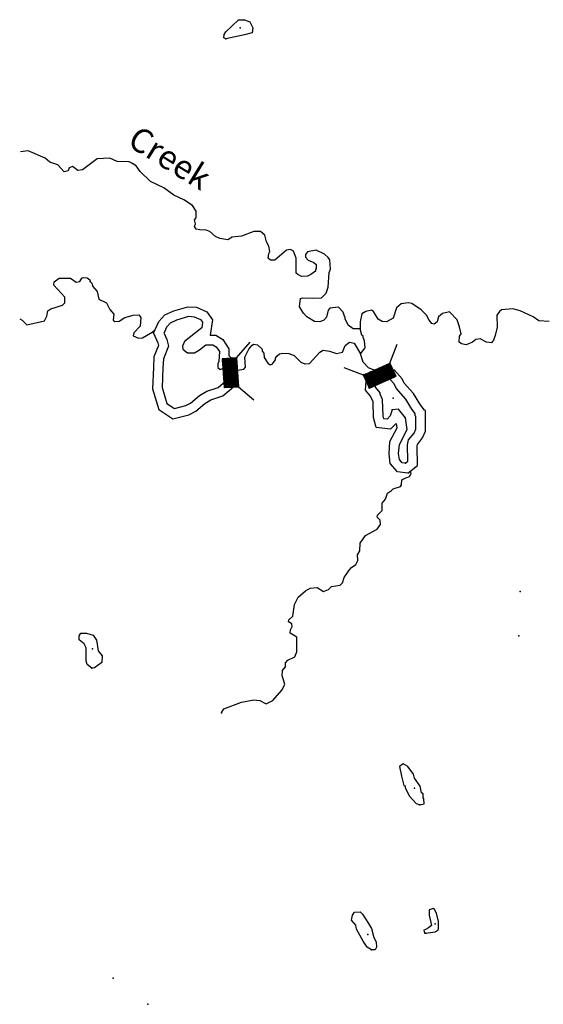
# Model space of a CAD drawing. Extents: x 1379574 to 1901259, y 16166019 to 16532114.
# Drawn here: x 1560961 to 1571865, y 16342604 to 16363104 of the extents above; entities that cross this region are included whole.
import ezdxf

# ---------------------------------------------------------------- set-up
doc = ezdxf.new("R2010")
doc.units = 0
doc.header["$MEASUREMENT"] = 0
for name, color, linetype in [('L3', 7, 'CONTINUOUS'), ('L4', 7, 'CONTINUOUS'), ('L6', 7, 'CONTINUOUS')]:
    doc.layers.add(name, color=color, linetype=linetype)
doc.styles.add('STYLE-FONT023', font='font023.shx')

msp = doc.modelspace()

# ---------------------------------------------------------------- linework, layer by layer
at = {"layer": 'L3', "color": 140, "linetype": 'CONTINUOUS', "flags": 128}
for points in [[(1565252.22, 16362704.35), (1565210.55, 16362729.35), (1565218.89, 16362796.02), (1565252.22, 16362854.35), (1565518.88, 16363104.35), (1565643.88, 16363104.35), (1565752.21, 16363062.68), (1565818.87, 16362937.68), (1565802.2, 16362829.35), (1565643.88, 16362787.68), (1565252.22, 16362704.35)], [(1563310.61, 16360112.66), (1563243.95, 16360146), (1562993.96, 16360154.33), (1562835.62, 16360221), (1562577.3, 16360204.33), (1562268.98, 16359979.33), (1562168.98, 16359962.66), (1562060.64, 16360046), (1561993.99, 16360021), (1561968.99, 16359954.33), (1561885.65, 16359937.66), (1561752.32, 16360079.33), (1561585.66, 16360137.66), (1561494, 16360221), (1561135.67, 16360371), (1560977.35, 16360354.33)], [(1568052.14, 16356670.97), (1567902.14, 16356670.97), (1567802.14, 16356745.97), (1567735.48, 16356879.3), (1567735.48, 16356912.63), (1567727.15, 16356929.3), (1567693.82, 16357012.64), (1567602.15, 16357120.98), (1567418.83, 16357095.98), (1567385.49, 16357054.31), (1567352.16, 16356912.63), (1567293.83, 16356845.97), (1567210.49, 16356812.63), (1567102.16, 16356820.97), (1566943.84, 16356920.97), (1566868.84, 16356995.98), (1566785.5, 16357129.31), (1566810.5, 16357295.98), (1566860.5, 16357312.64), (1567052.17, 16357304.31), (1567243.83, 16357312.64), (1567343.83, 16357412.64), (1567385.49, 16357537.64), (1567402.16, 16357837.64), (1567435.49, 16357912.64), (1567418.83, 16358104.31), (1567385.49, 16358154.31), (1567310.49, 16358220.98), (1567135.49, 16358304.32), (1566952.17, 16358270.99), (1566910.5, 16358212.64), (1566910.5, 16358162.64), (1566968.84, 16358095.98), (1567085.5, 16358045.98), (1567135.49, 16358004.31), (1567135.49, 16357920.98), (1567118.83, 16357904.31), (1567118.83, 16357870.98), (1567027.17, 16357795.98), (1566952.17, 16357762.64), (1566827.17, 16357754.31), (1566752.18, 16357795.98), (1566718.85, 16357829.31), (1566718.85, 16358137.64), (1566660.51, 16358287.65), (1566602.18, 16358320.99), (1566518.85, 16358304.32), (1566277.19, 16358095.98), (1566185.52, 16358095.98), (1566135.52, 16358137.64), (1566152.19, 16358237.64), (1566168.86, 16358279.32), (1566152.19, 16358387.65), (1566102.19, 16358479.32), (1566068.87, 16358620.99), (1565977.2, 16358695.99), (1565835.53, 16358695.99), (1565577.21, 16358595.99), (1565385.55, 16358579.32), (1565293.89, 16358520.99), (1565127.22, 16358545.99), (1565035.56, 16358587.65), (1564918.9, 16358695.99), (1564843.9, 16358720.99), (1564710.57, 16358729.32), (1564635.57, 16358745.99), (1564602.24, 16358795.99), (1564618.91, 16358854.32), (1564602.24, 16358937.65), (1564635.57, 16358979.32), (1564635.57, 16359120.99), (1564560.57, 16359237.65), (1564377.25, 16359354.32), (1564168.92, 16359454.32), (1563960.59, 16359604.33), (1563685.6, 16359737.66), (1563468.94, 16359946), (1563385.61, 16360062.66), (1563310.61, 16360112.66)], [(1560960.68, 16356879.3), (1561010.67, 16356845.97), (1561110.67, 16356754.3), (1561477.33, 16356837.63), (1561527.33, 16356929.3), (1561544, 16357045.97), (1561610.66, 16357087.64), (1561852.32, 16357162.64), (1561902.32, 16357212.64), (1561902.32, 16357329.31), (1561669, 16357579.31), (1561677.33, 16357645.98), (1561785.65, 16357720.98), (1562018.99, 16357720.98), (1562135.64, 16357637.64), (1562210.64, 16357654.31), (1562252.31, 16357720.98), (1562285.64, 16357737.64), (1562368.97, 16357729.31), (1562418.97, 16357687.64), (1562427.3, 16357654.31)], [(1562427.3, 16357654.31), (1562460.63, 16357620.98), (1562485.63, 16357545.98), (1562577.3, 16357445.98), (1562610.63, 16357287.64), (1562768.96, 16357212.64), (1562835.62, 16357070.98), (1562918.96, 16356970.97), (1562910.62, 16356845.97), (1562943.96, 16356820.97), (1563035.62, 16356829.3), (1563152.28, 16356904.3), (1563327.28, 16356954.3), (1563443.94, 16356962.63), (1563485.6, 16356904.3), (1563468.94, 16356720.97), (1563335.61, 16356587.63), (1563327.28, 16356520.97), (1563435.6, 16356470.97), (1563518.94, 16356479.3), (1563768.93, 16356629.3), (1563735.59, 16356604.3)], [(1563743.93, 16356579.3), (1563860.59, 16356820.97), (1563985.59, 16356962.63), (1564168.92, 16357045.98), (1564460.57, 16357129.31), (1564643.91, 16357120.98), (1564860.56, 16357020.97), (1564977.23, 16356854.3), (1564927.23, 16356537.63), (1565043.9, 16356537.63), (1565193.89, 16356445.97), (1565318.89, 16356254.3), (1565318.89, 16356112.63)], [(1571985.35, 16356820.97), (1571768.7, 16356837.63), (1571652.03, 16356920.98), (1571385.37, 16357045.98), (1571227.04, 16357087.64), (1570993.72, 16357062.64), (1570952.05, 16357029.31), (1570893.72, 16356954.31), (1570902.05, 16356704.3), (1570860.38, 16356529.3), (1570827.05, 16356429.3), (1570785.39, 16356379.3), (1570685.39, 16356387.63), (1570552.06, 16356462.63), (1570460.4, 16356445.97), (1570393.74, 16356387.63), (1570260.4, 16356337.63), (1570160.4, 16356354.3), (1570110.41, 16356387.63), (1570118.75, 16356512.63), (1570152.07, 16356562.63), (1570118.75, 16356712.63), (1570068.75, 16356854.3), (1569910.41, 16357020.98), (1569768.76, 16356987.64), (1569685.42, 16356920.97), (1569652.09, 16356812.63), (1569593.76, 16356762.63), (1569543.76, 16356779.3), (1569485.42, 16356845.97), (1569435.43, 16356954.31), (1569318.77, 16357062.64), (1569127.11, 16357195.98), (1569052.11, 16357212.64), (1568902.11, 16357187.64), (1568810.44, 16357104.31), (1568735.45, 16356887.63), (1568602.12, 16356812.63), (1568510.45, 16356820.97), (1568427.13, 16356870.97), (1568327.13, 16357029.31), (1568285.46, 16357054.31), (1568168.8, 16357029.31), (1568085.47, 16356979.31), (1568052.14, 16356812.63), (1568052.14, 16356670.97)], [(1563968.93, 16356579.3), (1564027.26, 16356712.63), (1564102.25, 16356795.97), (1564235.58, 16356854.3), (1564485.57, 16356929.3), (1564593.91, 16356920.97), (1564727.24, 16356862.63), (1564768.9, 16356804.3), (1564752.23, 16356687.63), (1564393.91, 16356404.3), (1564352.25, 16356304.3), (1564360.58, 16356245.97), (1564452.24, 16356170.97), (1564602.24, 16356170.97), (1564702.24, 16356229.3), (1564835.56, 16356337.63), (1564985.56, 16356337.63), (1565052.23, 16356295.97), (1565118.89, 16356195.97), (1565110.55, 16355987.63), (1565085.55, 16355937.63), (1565085.55, 16355862.63), (1565135.55, 16355820.97), (1565252.22, 16355870.97)], [(1568060.47, 16356145.97), (1568152.13, 16356270.97), (1568143.8, 16356420.97), (1568110.47, 16356487.63), (1568110.47, 16356520.97), (1568085.47, 16356537.63), (1568052.14, 16356670.97)], [(1563743.93, 16356579.3), (1563835.59, 16356379.3), (1563852.26, 16356320.97), (1563752.26, 16356087.63), (1563743.93, 16355862.63), (1563727.26, 16355420.96), (1563860.59, 16354987.62), (1564152.25, 16354795.96), (1564485.57, 16354879.29), (1564627.24, 16354954.29), (1564818.9, 16355112.62), (1564943.9, 16355187.62), (1565193.89, 16355270.96), (1565452.21, 16355495.96), (1565460.54, 16355854.3)], [(1563968.93, 16356570.97), (1564027.26, 16356445.97), (1564060.58, 16356304.3), (1563952.26, 16356045.97), (1563943.93, 16355854.3), (1563927.26, 16355445.96), (1564027.26, 16355112.62), (1564185.58, 16355012.62), (1564418.91, 16355070.96), (1564518.91, 16355120.96), (1564702.24, 16355279.29), (1564860.56, 16355370.96), (1565093.89, 16355445.96), (1565252.22, 16355587.62), (1565260.55, 16355862.63)], [(1565460.54, 16355820.97), (1565493.88, 16355804.3), (1565627.21, 16355829.3), (1565660.54, 16355870.97), (1565652.21, 16356079.3), (1565735.54, 16356245.97), (1565802.2, 16356329.3), (1565835.53, 16356345.97), (1565910.53, 16356337.63), (1566010.53, 16356245.97), (1566010.53, 16356204.3), (1566043.87, 16356162.63), (1566052.2, 16356070.97), (1566127.19, 16355954.3), (1566177.19, 16355920.97), (1566218.86, 16355929.3), (1566285.52, 16356020.97), (1566285.52, 16356054.3), (1566318.86, 16356095.97), (1566368.86, 16356145.97), (1566443.85, 16356162.63), (1566568.85, 16356154.3), (1566677.18, 16356112.63), (1566818.84, 16355970.97), (1566902.17, 16355937.63), (1566993.84, 16355945.97), (1567210.49, 16356179.3), (1567277.16, 16356220.97), (1567410.49, 16356204.3), (1567560.48, 16356154.3), (1567685.48, 16356179.3), (1567735.48, 16356320.97), (1567827.14, 16356387.63), (1567927.14, 16356370.97), (1568060.47, 16356145.97)], [(1565318.89, 16356112.63), (1565435.54, 16355995.97), (1565460.54, 16355854.3)], [(1568410.46, 16355779.3), (1568227.13, 16355854.3), (1568110.47, 16355970.97), (1568060.47, 16356145.97)], [(1568802.11, 16354695.96), (1568685.45, 16354579.29), (1568385.46, 16354612.62), (1568327.13, 16354820.96), (1568318.8, 16355145.96), (1568268.8, 16355262.62), (1568268.8, 16355262.62), (1568160.46, 16355387.62), (1568185.46, 16355679.29), (1568552.12, 16355820.97)], [(1569043.78, 16353662.61), (1569243.77, 16353820.95), (1569235.43, 16354229.28), (1569243.77, 16354262.61), (1569352.1, 16354395.95), (1569410.43, 16354537.62), (1569410.43, 16354970.96), (1569385.43, 16354979.29), (1569293.77, 16355104.29), (1569160.43, 16355320.96), (1568968.78, 16355537.62), (1568927.11, 16355629.29), (1568768.79, 16355804.3), (1568552.12, 16355820.97)], [(1568718.79, 16354979.29), (1568677.12, 16354854.29), (1568610.45, 16354787.62), (1568543.79, 16354795.96), (1568527.12, 16354854.29), (1568518.79, 16355195.96), (1568468.79, 16355304.29), (1568468.79, 16355337.62), (1568368.8, 16355454.29), (1568377.13, 16355545.96), (1568543.79, 16355620.96)], [(1568993.78, 16353870.95), (1569043.78, 16353912.61), (1569035.44, 16354254.28), (1569060.44, 16354354.28), (1569177.1, 16354495.96), (1569210.43, 16354579.29), (1569210.43, 16354845.96), (1569193.77, 16354854.29), (1569193.77, 16354904.29), (1569127.1, 16354995.96), (1569002.11, 16355204.29), (1568802.11, 16355429.29), (1568760.45, 16355520.96), (1568677.12, 16355612.62), (1568543.79, 16355620.96)], [(1568993.78, 16353870.95), (1568927.11, 16353879.28), (1568868.78, 16353945.95), (1568852.11, 16354070.95), (1568868.78, 16354262.61), (1569027.11, 16354570.96), (1568993.78, 16354812.62), (1568852.11, 16354995.96), (1568718.79, 16354979.29)], [(1569043.78, 16353662.61), (1568827.11, 16353687.61), (1568677.12, 16353862.61), (1568652.12, 16354062.61), (1568668.79, 16354320.95), (1568818.78, 16354604.29), (1568810.44, 16354695.96)], [(1565160.55, 16348670.91), (1565210.55, 16348754.24), (1565577.21, 16348895.91), (1565835.53, 16348945.91), (1565960.53, 16348929.24), (1566093.86, 16348862.57), (1566235.52, 16348929.24), (1566418.85, 16349145.91), (1566485.51, 16349262.57), (1566452.18, 16349362.57), (1566427.18, 16349445.91), (1566435.51, 16349554.25), (1566493.85, 16349629.25), (1566493.85, 16349712.58), (1566543.85, 16349770.92), (1566693.85, 16349837.58), (1566735.5, 16349945.92), (1566735.5, 16350245.92), (1566593.85, 16350329.25), (1566602.18, 16350404.25), (1566635.51, 16350470.92), (1566627.18, 16350529.25), (1566560.51, 16350570.92), (1566568.85, 16350612.58), (1566652.18, 16350687.58), (1566685.51, 16350929.26), (1566760.5, 16351079.26), (1566910.5, 16351212.59), (1567010.5, 16351270.93), (1567152.16, 16351279.26), (1567285.49, 16351195.93), (1567393.83, 16351237.59), (1567452.15, 16351304.26), (1567635.48, 16351329.26), (1567685.48, 16351379.26), (1567718.82, 16351487.59), (1567818.81, 16351645.93), (1567868.81, 16351695.93), (1567960.47, 16351762.59), (1568002.14, 16351845.93), (1567993.81, 16351962.6), (1568043.81, 16352045.94), (1568052.14, 16352204.27), (1568160.46, 16352362.6), (1568402.13, 16352495.94), (1568477.12, 16352595.94), (1568468.79, 16352687.6), (1568402.13, 16352745.94), (1568410.46, 16352787.6), (1568510.45, 16352887.6), (1568510.45, 16353037.6), (1568577.12, 16353120.94), (1568618.79, 16353245.95), (1568702.12, 16353304.28), (1568735.45, 16353337.61), (1568893.78, 16353387.61), (1568910.44, 16353420.95), (1568918.78, 16353520.95), (1569002.11, 16353562.61), (1569077.11, 16353595.95), (1569110.44, 16353654.28), (1569102.11, 16353712.61)], [(1562460.63, 16349604.25), (1562368.97, 16349679.25), (1562352.3, 16349729.25), (1562343.97, 16349745.92), (1562343.97, 16349870.92), (1562343.97, 16350029.25), (1562302.31, 16350112.58), (1562202.31, 16350195.92), (1562202.31, 16350279.25), (1562235.64, 16350329.25), (1562352.3, 16350329.25), (1562493.97, 16350287.58), (1562560.63, 16350187.58), (1562593.97, 16349962.58), (1562677.29, 16349862.58), (1562668.96, 16349720.92), (1562518.97, 16349612.58), (1562460.63, 16349604.25)], [(1569293.77, 16346754.22), (1569385.43, 16346779.22), (1569377.1, 16346879.22), (1569360.43, 16346904.22), (1569360.43, 16346987.56), (1569327.1, 16347004.23), (1569302.1, 16347145.9), (1569185.43, 16347312.56), (1569160.43, 16347395.9), (1569043.78, 16347554.23), (1568943.78, 16347612.56), (1568868.78, 16347554.23), (1568910.44, 16347354.23), (1568960.44, 16347162.56), (1568985.44, 16347154.23), (1568985.44, 16347112.56), (1569077.11, 16346937.55), (1569218.77, 16346787.55), (1569293.77, 16346754.22)], [(1569418.76, 16344087.53), (1569610.42, 16344112.53), (1569677.09, 16344145.87), (1569685.42, 16344179.2), (1569685.42, 16344329.2), (1569643.76, 16344504.21), (1569602.09, 16344579.21), (1569568.76, 16344595.88), (1569485.42, 16344570.88), (1569485.42, 16344462.54), (1569535.42, 16344245.87), (1569477.09, 16344195.87), (1569410.43, 16344162.53), (1569377.1, 16344145.87), (1569393.77, 16344087.53), (1569418.76, 16344087.53)], [(1568285.46, 16343737.53), (1568193.8, 16343795.87), (1568110.46, 16343920.87), (1567977.14, 16344170.87), (1567960.47, 16344254.2), (1567868.81, 16344354.2), (1567893.81, 16344462.53), (1567935.47, 16344520.88), (1568052.14, 16344529.21), (1568102.13, 16344479.21), (1568227.13, 16344287.53), (1568285.46, 16344179.2), (1568335.46, 16343995.87), (1568385.46, 16343904.2), (1568393.8, 16343795.87), (1568360.46, 16343737.53), (1568285.46, 16343737.53)]]:
    msp.add_lwpolyline(points, dxfattribs=at)
at = {"layer": 'L3', "color": 140, "linetype": 'CONTINUOUS'}
for p in [(1565552.21, 16362937.68), (1565252.22, 16362704.35), (1563310.61, 16360112.66), (1562427.3, 16357654.31), (1568052.14, 16356670.97), (1568060.47, 16356145.97), (1568543.79, 16355620.96), (1568735.45, 16355220.96), (1568718.79, 16354979.29), (1568993.78, 16353870.95), (1571385.37, 16351195.93), (1571352.04, 16350279.25), (1562477.3, 16350004.25), (1562460.63, 16349604.25), (1565160.55, 16348670.91), (1569185.43, 16347104.23), (1569293.77, 16346754.22), (1569610.42, 16344279.2), (1568210.46, 16344054.2), (1569418.76, 16344087.53), (1568285.46, 16343737.53), (1562910.62, 16343145.86), (1563627.27, 16342604.19)]:
    msp.add_point(p, dxfattribs=at)
at = {"layer": 'L6', "color": 7, "linetype": 'CONTINUOUS'}
for p, q in [((1565477.21, 16356062.63), (1565760.53, 16356387.63)), ((1568668.79, 16355954.3), (1568818.78, 16356345.97)), ((1565477.21, 16356062.63), (1565177.22, 16356045.97)), ((1565477.21, 16356062.63), (1565518.88, 16355462.62)), ((1565177.22, 16356045.97), (1565218.89, 16355445.96)), ((1568118.8, 16355704.29), (1567718.82, 16355854.3)), ((1568118.8, 16355704.29), (1568668.79, 16355954.3)), ((1568668.79, 16355954.3), (1568793.78, 16355679.29)), ((1568118.8, 16355704.29), (1568243.8, 16355429.29)), ((1568243.8, 16355429.29), (1568793.78, 16355679.29)), ((1565518.88, 16355462.62), (1565218.89, 16355445.96)), ((1565518.88, 16355462.62), (1565835.53, 16355187.62))]:
    msp.add_line(p, q, dxfattribs=at)
at = {"layer": 'L6', "color": 7, "linetype": 'CONTINUOUS', "flags": 128}
for points in [[(1565218.89, 16355445.96), (1565518.88, 16355462.62), (1565477.21, 16356062.63), (1565177.22, 16356045.97), (1565218.89, 16355445.96)], [(1568118.8, 16355704.29), (1568668.79, 16355954.3), (1568793.78, 16355679.29), (1568243.8, 16355429.29), (1568118.8, 16355704.29)]]:
    msp.add_lwpolyline(points, close=True, dxfattribs=at)
for points in [[(1565185.55, 16355912.63), (1565327.22, 16356054.3)], [(1565193.89, 16355795.97), (1565452.21, 16356054.3)], [(1565193.89, 16355804.3), (1565443.88, 16356054.3)], [(1565193.89, 16355820.97), (1565435.54, 16356054.3)], [(1565193.89, 16355829.3), (1565418.88, 16356054.3)], [(1565193.89, 16355845.97), (1565410.54, 16356054.3)], [(1565193.89, 16355854.3), (1565393.89, 16356054.3)], [(1565193.89, 16355862.63), (1565385.55, 16356054.3)], [(1565193.89, 16355879.3), (1565377.22, 16356054.3)], [(1565193.89, 16355887.63), (1565360.55, 16356054.3)], [(1565193.89, 16355895.97), (1565352.22, 16356054.3)], [(1565193.89, 16355904.3), (1565335.55, 16356054.3)], [(1565202.22, 16355787.63), (1565477.21, 16356062.63)], [(1565202.22, 16355779.3), (1565477.21, 16356045.97), (1565477.21, 16356054.3)], [(1565177.22, 16355962.63), (1565260.55, 16356045.97)], [(1565177.22, 16355979.3), (1565252.22, 16356045.97)], [(1565177.22, 16355987.63), (1565235.55, 16356045.97)], [(1565177.22, 16356004.3), (1565227.22, 16356045.97)], [(1565177.22, 16356012.63), (1565210.55, 16356045.97)], [(1565177.22, 16356029.3), (1565202.22, 16356045.97)], [(1565177.22, 16356037.63), (1565193.89, 16356045.97)], [(1565185.55, 16355929.3), (1565310.55, 16356045.97)], [(1565185.55, 16355937.63), (1565293.89, 16356045.97)], [(1565185.55, 16355945.97), (1565285.55, 16356045.97)], [(1565185.55, 16355962.63), (1565277.22, 16356045.97)], [(1565202.22, 16355762.62), (1565477.21, 16356037.63)], [(1565202.22, 16355754.29), (1565477.21, 16356029.3)], [(1565202.22, 16355745.96), (1565477.21, 16356012.63)], [(1565202.22, 16355729.29), (1565477.21, 16356004.3)], [(1565202.22, 16355704.29), (1565477.21, 16355987.63)], [(1565202.22, 16355720.96), (1565477.21, 16355987.63)], [(1565210.55, 16355704.29), (1565477.21, 16355970.97)], [(1565210.55, 16355687.62), (1565477.21, 16355962.63)], [(1565210.55, 16355679.29), (1565477.21, 16355945.97)], [(1565210.55, 16355662.62), (1565477.21, 16355937.63)], [(1565210.55, 16355654.29), (1565477.21, 16355929.3)], [(1565210.55, 16355645.96), (1565477.21, 16355912.63)], [(1565210.55, 16355629.29), (1565485.54, 16355904.3)], [(1565210.55, 16355620.96), (1565485.54, 16355895.97)], [(1565210.55, 16355612.62), (1565485.54, 16355887.63)], [(1565210.55, 16355604.29), (1565485.54, 16355870.97)], [(1565210.55, 16355587.62), (1565485.54, 16355862.63)], [(1568177.13, 16355570.96), (1568477.12, 16355862.63)], [(1568177.13, 16355579.29), (1568452.12, 16355854.3)], [(1568185.46, 16355554.29), (1568518.79, 16355879.3)], [(1568185.46, 16355562.62), (1568502.12, 16355879.3)], [(1568193.8, 16355537.62), (1568560.45, 16355895.97)], [(1568193.8, 16355545.96), (1568543.79, 16355895.97)], [(1568202.13, 16355512.62), (1568627.12, 16355929.3)], [(1568202.13, 16355520.96), (1568602.12, 16355920.97)], [(1568202.13, 16355529.29), (1568585.45, 16355912.63)], [(1568210.46, 16355504.29), (1568643.79, 16355937.63)], [(1568218.8, 16355495.96), (1568668.79, 16355954.3)], [(1568218.8, 16355487.62), (1568668.79, 16355937.63), (1568677.12, 16355945.97)], [(1568218.8, 16355479.29), (1568677.12, 16355937.63), (1568685.45, 16355937.63)], [(1568218.8, 16355470.96), (1568677.12, 16355920.97)], [(1568227.13, 16355462.62), (1568685.45, 16355920.97)], [(1568227.13, 16355437.62), (1568235.46, 16355445.96), (1568685.45, 16355895.97)], [(1568235.46, 16355454.29), (1568685.45, 16355912.63)], [(1568235.46, 16355437.62), (1568243.8, 16355437.62), (1568693.79, 16355895.97)], [(1568243.8, 16355429.29), (1568693.79, 16355879.3)], [(1568260.46, 16355437.62), (1568702.12, 16355879.3)], [(1568285.46, 16355454.29), (1568702.12, 16355870.97)], [(1568302.13, 16355454.29), (1568702.12, 16355862.63)], [(1568327.13, 16355470.96), (1568710.45, 16355854.3)], [(1565210.55, 16355579.29), (1565485.54, 16355845.97)], [(1565210.55, 16355562.62), (1565485.54, 16355837.63)], [(1565210.55, 16355554.29), (1565493.88, 16355829.3)], [(1565210.55, 16355545.96), (1565493.88, 16355820.97)], [(1565210.55, 16355529.29), (1565493.88, 16355804.3)], [(1565210.55, 16355445.96), (1565218.89, 16355454.29), (1565493.88, 16355729.29)], [(1565218.89, 16355520.96), (1565493.88, 16355795.97)], [(1565218.89, 16355512.62), (1565493.88, 16355787.63)], [(1565218.89, 16355504.29), (1565493.88, 16355770.97)], [(1565218.89, 16355487.62), (1565493.88, 16355762.63)], [(1565218.89, 16355479.29), (1565493.88, 16355754.29)], [(1565218.89, 16355462.62), (1565493.88, 16355745.96)], [(1565218.89, 16355445.96), (1565493.88, 16355720.96)], [(1565235.55, 16355445.96), (1565493.88, 16355704.29)], [(1565252.22, 16355445.96), (1565493.88, 16355695.96)], [(1565260.55, 16355445.96), (1565493.88, 16355687.62)], [(1565277.22, 16355445.96), (1565502.21, 16355679.29)], [(1565285.55, 16355445.96), (1565502.21, 16355662.62)], [(1565293.89, 16355445.96), (1565502.21, 16355654.29)], [(1565310.55, 16355445.96), (1565502.21, 16355645.96)], [(1568118.8, 16355695.96), (1568143.8, 16355720.97)], [(1568127.13, 16355679.29), (1568177.13, 16355737.63)], [(1568127.13, 16355695.96), (1568160.46, 16355729.3)], [(1568135.46, 16355679.29), (1568202.13, 16355745.97)], [(1568143.8, 16355637.62), (1568285.46, 16355779.3)], [(1568143.8, 16355654.29), (1568268.8, 16355779.3)], [(1568143.8, 16355654.29), (1568243.8, 16355762.63)], [(1568143.8, 16355670.96), (1568227.13, 16355754.3)], [(1568152.13, 16355637.62), (1568310.46, 16355795.97)], [(1568160.46, 16355612.62), (1568368.8, 16355820.97)], [(1568160.46, 16355620.96), (1568343.8, 16355804.3)], [(1568160.46, 16355629.29), (1568335.46, 16355804.3)], [(1568168.8, 16355595.96), (1568410.46, 16355837.63)], [(1568168.8, 16355604.29), (1568393.8, 16355829.3)], [(1568177.13, 16355587.62), (1568435.46, 16355845.97)], [(1568352.13, 16355479.29), (1568718.79, 16355845.97)], [(1568368.8, 16355487.62), (1568718.79, 16355837.63)], [(1568393.8, 16355495.96), (1568727.12, 16355829.3)], [(1568410.46, 16355504.29), (1568727.12, 16355820.97)], [(1568435.46, 16355512.62), (1568727.12, 16355812.63)], [(1568460.45, 16355529.29), (1568735.45, 16355804.3)], [(1568477.12, 16355537.62), (1568735.45, 16355795.97)], [(1568502.12, 16355545.96), (1568743.79, 16355787.63)], [(1568518.79, 16355554.29), (1568743.79, 16355779.3)], [(1568543.79, 16355562.62), (1568743.79, 16355770.97)], [(1568560.45, 16355579.29), (1568752.12, 16355762.63)], [(1568577.12, 16355579.29), (1568752.12, 16355754.3)], [(1568602.12, 16355587.62), (1568760.45, 16355745.97)], [(1568627.12, 16355595.96), (1568760.45, 16355737.63)], [(1568643.79, 16355604.29), (1568760.45, 16355729.3)], [(1568660.45, 16355620.96), (1568768.79, 16355720.97)], [(1568685.45, 16355620.96), (1568768.79, 16355712.63)], [(1568702.12, 16355637.62), (1568777.12, 16355704.29)], [(1568727.12, 16355645.96), (1568785.45, 16355695.96)], [(1568743.79, 16355654.29), (1568785.45, 16355687.62)], [(1568768.79, 16355662.62), (1568785.45, 16355679.29)], [(1565318.89, 16355445.96), (1565502.21, 16355629.29)], [(1565335.55, 16355454.29), (1565502.21, 16355620.96)], [(1565352.22, 16355454.29), (1565502.21, 16355604.29)], [(1565360.55, 16355454.29), (1565510.54, 16355604.29)], [(1565377.22, 16355454.29), (1565510.54, 16355587.62)], [(1565385.55, 16355454.29), (1565518.88, 16355579.29)], [(1565393.89, 16355454.29), (1565518.88, 16355570.96)], [(1565410.54, 16355454.29), (1565518.88, 16355562.62)], [(1565418.88, 16355454.29), (1565518.88, 16355545.96)], [(1565435.54, 16355462.62), (1565518.88, 16355537.62)], [(1565452.21, 16355462.62), (1565518.88, 16355529.29)], [(1565460.54, 16355462.62), (1565518.88, 16355520.96)], [(1565477.21, 16355462.62), (1565518.88, 16355504.29)], [(1565485.54, 16355462.62), (1565518.88, 16355495.96)], [(1565493.88, 16355462.62), (1565518.88, 16355479.29)], [(1565510.54, 16355462.62), (1565518.88, 16355470.96)]]:
    msp.add_lwpolyline(points, dxfattribs=at)

# ---------------------------------------------------------------- texts
at = {"layer": 'L4', "color": 140, "linetype": 'CONTINUOUS', "style": 'STYLE-FONT023'}
msp.add_text('Creek', height=499.99, rotation=328.350222, dxfattribs=at).set_placement((1563177.28, 16360496))

doc.saveas('drawing.dxf')
